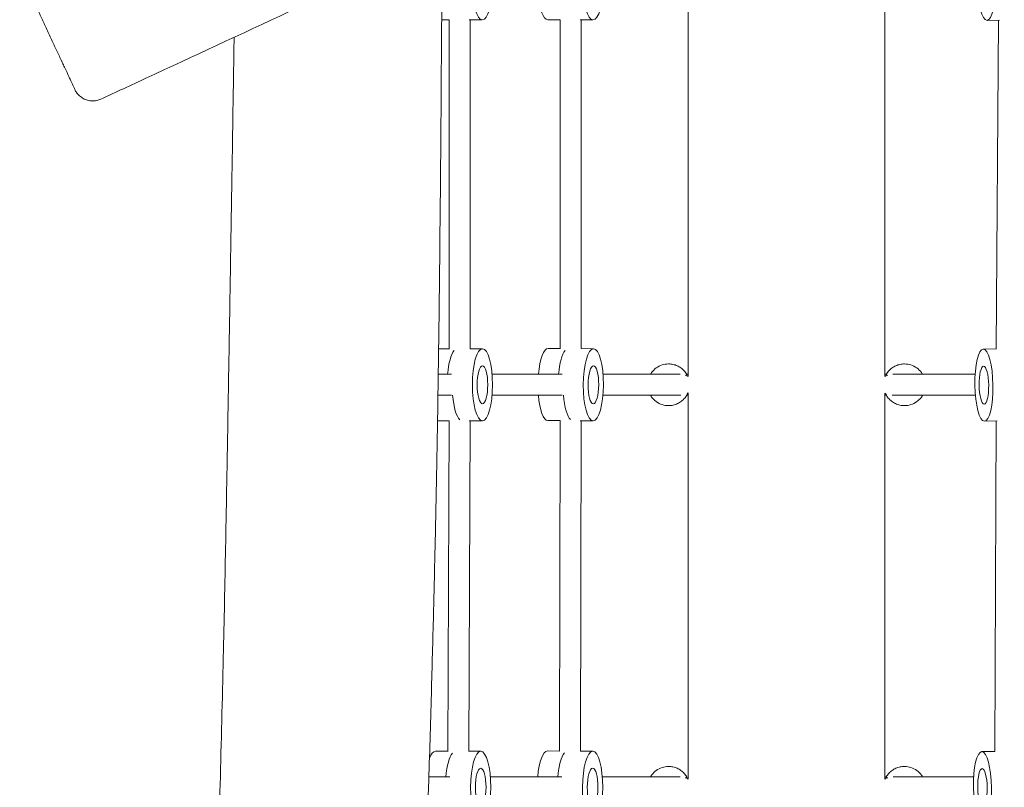
# Model space of a CAD drawing. Units: millimetres. Extents: x -6429 to 3955, y -7307 to 7440.
# Drawn here: x -1067 to -316, y 1908 to 2494 of the extents above; entities that cross this region are included whole.
import ezdxf

# ---------------------------------------------------------------- set-up
doc = ezdxf.new("R2010")
doc.units = ezdxf.units.MM
doc.header["$LTSCALE"] = 20
doc.layers.add('2d', color=230, linetype='Continuous')

msp = doc.modelspace()

# ---------------------------------------------------------------- linework, layer by layer
at = {"layer": '2d', "lineweight": 0}
for p, q in [((-557, 2514.85), (-557, 2221.54)), ((-407, 2221.62), (-407, 2514.94)), ((-739.44, 2493.7), (-745.18, 2493.7)), ((-739.36, 2242.62), (-739.44, 2493.71)), ((-724.24, 2493.7), (-714.17, 2493.7)), ((-723.36, 2242.85), (-723.44, 2493.7)), ((-654.72, 2493.86), (-664.28, 2493.91)), ((-654.68, 2242.77), (-654.72, 2493.87)), ((-639.53, 2493.77), (-629.72, 2493.71)), ((-638.68, 2242.92), (-638.72, 2493.76)), ((-319.4, 2493.57), (-328.96, 2493.41)), ((-321.88, 2242.73), (-320.15, 2493.56)), ((-739.36, 2242.85), (-747.52, 2242.85)), ((-723.41, 2242.85), (-714.08, 2242.85)), ((-654.68, 2243.02), (-663.79, 2243.07)), ((-638.72, 2242.92), (-629.24, 2242.87)), ((-321.86, 2242.73), (-331.81, 2242.56)), ((-737.8, 2223.35), (-747.79, 2223.35)), ((-653.17, 2223.35), (-706.71, 2223.35)), ((-563.28, 2223.35), (-621.97, 2223.35)), ((-557, 2223.35), (-558.19, 2223.35)), ((-405.81, 2223.35), (-407, 2223.35)), ((-338.06, 2223.35), (-400.78, 2223.35)), ((-737.8, 2207.35), (-748.03, 2207.35)), ((-653.15, 2207.35), (-706.71, 2207.35)), ((-562.74, 2207.35), (-622.06, 2207.35)), ((-558.17, 2207.35), (-557, 2207.35)), ((-557, 2209.1), (-557, 1914.42)), ((-407, 1914.43), (-407, 2209.02)), ((-407, 2207.35), (-405.84, 2207.35)), ((-337.86, 2207.35), (-401.35, 2207.35)), ((-739.39, 2187.85), (-748.34, 2187.85)), ((-740.52, 1935.5), (-739.39, 2187.88)), ((-724.52, 1935.71), (-723.39, 2187.85)), ((-724.09, 2187.85), (-714.08, 2187.85)), ((-654.7, 2188.02), (-664.12, 2188.07)), ((-655.26, 1935.66), (-654.7, 2188.04)), ((-639.41, 2187.93), (-629.57, 2187.87)), ((-639.26, 1935.78), (-638.7, 2187.92)), ((-321.3, 2187.73), (-330.9, 2187.57)), ((-323.02, 1935.58), (-321.96, 2187.72)), ((-740.52, 1935.71), (-749.95, 1935.71)), ((-724.6, 1935.71), (-715.39, 1935.71)), ((-655.26, 1935.87), (-664.39, 1935.93)), ((-639.33, 1935.78), (-629.84, 1935.72)), ((-322.98, 1935.58), (-332.93, 1935.41)), ((-739.05, 1916.21), (-754.94, 1916.21)), ((-653.61, 1916.21), (-708.02, 1916.21)), ((-563.26, 1916.21), (-622.57, 1916.21)), ((-405.83, 1916.21), (-407, 1916.21)), ((-339.18, 1916.21), (-400.72, 1916.21))]:
    msp.add_line(p, q, dxfattribs=at)
at = {"layer": '2d', "lineweight": 0, "extrusion": (0, 0, -1)}
for centre, major_axis in [((-714.17, 2521.2), (0, 27.5)), ((-714.08, 2215.35), (0, 27.5)), ((-714.08, 2215.35), (0, 14.5)), ((-715.39, 1908.21), (0, 27.5)), ((-715.39, 1908.21), (0, 14.5))]:
    msp.add_ellipse(centre, major_axis=major_axis, ratio=0.280244, dxfattribs=at)
for centre, major_axis, ratio, start_param, end_param in [((-629.56, 2521.21), (0.16, 27.5), 0.280739, -0.001677568132971707, 6.281507739046615), ((-329.41, 2520.91), (-0.46, 27.5), 0.250767, -1.566631, 4.716554), ((-733.28, 2215.35), (0, 27.5), 0.280244, -1.275619, -0.328166), ((-648.6, 2215.48), (0.16, 27.5), 0.280739, -1.282106, -0.332233), ((-629.41, 2215.37), (0.16, 27.5), 0.280739, -0.001677568132971707, 6.281507739046615), ((-331.36, 2215.06), (-0.46, 27.5), 0.250767, -1.566631, 4.716554), ((-629.41, 2215.37), (0.09, 14.5), 0.280739, -0.001677568132970819, 6.281507739046615), ((-331.36, 2215.06), (-0.24, 14.5), 0.250767, -1.566631, 4.716554), ((-562, 2215.35), (0, -8), 0.999948, -2.716933, -2.466415), ((-402.39, 2221.28), (-3.46, 2.01), 0.117421, -0.068318, 0), ((-402.39, 2221.28), (-3.46, 2.01), 0.117421, -0.775084, -0.068318), ((-562, 2215.35), (0, -8), 0.999948, -0.677711, -0.576534), ((-734.59, 1908.21), (0, 27.5), 0.280244, -1.275619, -0.318581), ((-649.2, 1908.33), (0.16, 27.5), 0.280739, -1.282106, -0.324203), ((-630, 1908.22), (0.16, 27.5), 0.280739, -0.001677568132970819, 6.281507739046615), ((-332.47, 1907.92), (-0.46, 27.5), 0.250767, -1.566631, 4.716554), ((-630, 1908.22), (0.09, 14.5), 0.280739, -0.001677568132970819, 6.281507739046615), ((-332.47, 1907.92), (-0.24, 14.5), 0.250767, -1.566631, 4.716554), ((-562, 1908.21), (0, -8), 1, -2.723093, -2.466466), ((-402.39, 1914.15), (-3.46, 2.01), 0.105124, -0.061069, 0), ((-402.39, 1914.15), (-3.46, 2.01), 0.105124, -0.80775, -0.061069)]:
    msp.add_ellipse(centre, major_axis=major_axis, ratio=ratio, start_param=start_param, end_param=end_param, dxfattribs=at)
at = {"layer": '2d', "lineweight": 0}
for centre, major_axis, ratio, start_param, end_param in [((-664.11, 2521.41), (-0.16, -27.5), 0.280739, -1.265626, 0), ((-663.96, 2215.57), (0.16, 27.5), 0.280739, 0.001678, 1.285582), ((-663.96, 2215.57), (0.16, 27.5), 0.280739, 0, 0.001678), ((-561.61, 2221.28), (3.46, 2.01), 0.117421, -0.791892, -0.068318), ((-561.61, 2221.28), (3.46, 2.01), 0.117421, -0.068318, 0), ((-402.11, 2215.35), (0, -8), 0.999946, -2.726798, -2.484125), ((-729.44, 2215.35), (0, -27.5), 0.280244, -1.278161, -0.24823), ((-663.96, 2215.57), (-0.16, -27.5), 0.280739, -1.265626, 0), ((-644.76, 2215.46), (-0.16, -27.5), 0.280739, -1.272419, -0.249069), ((-402.11, 2215.35), (0, -8), 0.999946, -0.660048, -0.547409), ((-749.95, 1908.21), (0, 27.5), 0.280244, 0, 0.632991), ((-664.56, 1908.43), (0.16, 27.5), 0.280739, 0.001678, 1.285582), ((-664.56, 1908.43), (0.16, 27.5), 0.280739, 0, 0.001678), ((-561.61, 1914.15), (3.46, 2.01), 0.105124, -0.804534, -0.061069), ((-561.61, 1914.15), (3.46, 2.01), 0.105124, -0.061069, 0), ((-402, 1908.21), (0, -8), 1, -2.723088, -2.466457)]:
    msp.add_ellipse(centre, major_axis=major_axis, ratio=ratio, start_param=start_param, end_param=end_param, dxfattribs=at)
for points, knots in [([(87.79, 2971.65), (84.78, 2970.22), (81.77, 2968.8), (69.72, 2963.08), (60.7, 2958.77), (33, 2945.45), (14.37, 2936.37), (-24.12, 2917.4), (-43.97, 2907.5), (-85.93, 2886.38), (-108.05, 2875.14), (-156.05, 2850.57), (-181.92, 2837.22), (-242.13, 2806.03), (-276.45, 2788.18), (-355.96, 2746.93), (-401.18, 2723.57), (-476.03, 2685.63), (-505.57, 2670.85), (-559.07, 2644.38), (-583.02, 2632.65), (-632.75, 2608.47), (-658.54, 2596.05), (-712.34, 2570.3), (-740.35, 2557), (-799.56, 2529.06), (-830.76, 2514.43), (-898.26, 2482.92), (-934.56, 2466.06), (-982.31, 2443.92), (-993.76, 2438.61), (-1005.2, 2433.31)], [0, 0, 0, 0, 10.000006, 10.000006, 40.000154, 40.000154, 102.197274, 102.197274, 168.738976, 168.738976, 243.16882, 243.16882, 330.54721, 330.54721, 446.639528, 446.639528, 599.351522, 599.351522, 698.432668, 698.432668, 778.43777, 778.43777, 864.316033, 864.316033, 957.349675, 957.349675, 1060.737703, 1060.737703, 1180.834141, 1180.834141, 1218.674455, 1218.674455, 1218.674455, 1218.674455]), ([(-744.78, 2554.93), (-744.85, 2543.45), (-744.93, 2531.96), (-745.29, 2477.33), (-745.59, 2434.19), (-746.27, 2352.05), (-746.65, 2313.06), (-747.4, 2250.91), (-747.71, 2227.73), (-748.37, 2185.87), (-748.69, 2167.18), (-749.36, 2131.55), (-749.71, 2114.6), (-750.48, 2079.76), (-750.9, 2061.87), (-751.85, 2023.98), (-752.38, 2003.99), (-753.6, 1960.52), (-754.29, 1937.05), (-755.97, 1882.78), (-756.99, 1851.98), (-759.36, 1783.19), (-760.75, 1745.19), (-763.27, 1680.75), (-764.36, 1654.33), (-766.35, 1608.23), (-767.24, 1588.56), (-768.98, 1551.37), (-769.83, 1533.85), (-771.64, 1497.71), (-772.59, 1479.09), (-774.65, 1439.98), (-775.76, 1419.49), (-778.17, 1375.69), (-779.48, 1352.38), (-782.42, 1300.54), (-784.06, 1272.02), (-788.24, 1199.28), (-790.77, 1155.06), (-795.29, 1071.28), (-797.32, 1031.73), (-800.21, 968.23), (-801.22, 944.27), (-803.01, 897.35), (-803.8, 874.39), (-805.22, 827.67), (-805.83, 803.91), (-806.88, 755.42), (-807.3, 730.68), (-807.96, 679.64), (-808.17, 653.34), (-808.43, 598.04), (-808.44, 569.04), (-808.3, 506.58), (-808.12, 473.11), (-807.65, 402.42), (-807.35, 365.19), (-806.62, 285.62), (-806.18, 243.26), (-805.08, 152.57), (-804.39, 104.23), (-802.69, 9.92), (-801.71, -36.04), (-800.31, -88.07), (-800.15, -94.15), (-799.97, -100.23)], [605.676176, 605.676176, 605.676176, 605.676176, 640.155301, 640.155301, 769.692596, 769.692596, 886.817937, 886.817937, 956.543836, 956.543836, 1012.83497, 1012.83497, 1063.996567, 1063.996567, 1118.057302, 1118.057302, 1178.583727, 1178.583727, 1249.702209, 1249.702209, 1343.079844, 1343.079844, 1458.211552, 1458.211552, 1538.088793, 1538.088793, 1597.449713, 1597.449713, 1650.244248, 1650.244248, 1706.326323, 1706.326323, 1767.985101, 1767.985101, 1838.130251, 1838.130251, 1923.923754, 1923.923754, 2056.921085, 2056.921085, 2175.923945, 2175.923945, 2248.048021, 2248.048021, 2317.192454, 2317.192454, 2388.759251, 2388.759251, 2463.304329, 2463.304329, 2542.571981, 2542.571981, 2629.966574, 2629.966574, 2730.809899, 2730.809899, 2842.932622, 2842.932622, 2970.441649, 2970.441649, 3115.958986, 3115.958986, 3254.319484, 3254.319484, 3272.629146, 3272.629146, 3272.629146, 3272.629146]), ([(-1025.1, 2440.58), (-1025.1, 2440.58), (-1025.11, 2440.6), (-1025.13, 2440.65), (-1025.15, 2440.69), (-1025.3, 2441.01), (-1025.55, 2441.56), (-1026.13, 2442.8), (-1026.36, 2443.29), (-1026.88, 2444.4), (-1027.17, 2445.02), (-1027.8, 2446.38), (-1028.15, 2447.12), (-1028.72, 2448.34), (-1028.91, 2448.76), (-1029.32, 2449.63), (-1029.53, 2450.08), (-1030.62, 2452.42), (-1031.59, 2454.49), (-1033.17, 2457.88), (-1033.72, 2459.06), (-1034.58, 2460.9), (-1034.87, 2461.53), (-1035.46, 2462.8), (-1035.76, 2463.45), (-1037.28, 2466.7), (-1038.54, 2469.41), (-1040.19, 2472.95), (-1040.52, 2473.66), (-1041.2, 2475.1), (-1041.54, 2475.83), (-1042.56, 2478.02), (-1043.24, 2479.49), (-1045.3, 2483.89), (-1046.67, 2486.85), (-1048.41, 2490.56), (-1048.75, 2491.31), (-1049.44, 2492.78), (-1049.78, 2493.52), (-1050.8, 2495.7), (-1051.47, 2497.14), (-1052.79, 2499.97), (-1053.45, 2501.37), (-1054.41, 2503.44), (-1054.73, 2504.12), (-1055.36, 2505.48), (-1055.67, 2506.15), (-1057.22, 2509.45), (-1058.37, 2511.93), (-1059.98, 2515.39), (-1060.5, 2516.5), (-1061.25, 2518.1), (-1061.49, 2518.63), (-1061.97, 2519.64), (-1062.19, 2520.13), (-1063.3, 2522.51), (-1064.08, 2524.18), (-1064.92, 2525.97), (-1065.08, 2526.31), (-1065.38, 2526.97), (-1065.53, 2527.28), (-1065.94, 2528.16), (-1066.18, 2528.67), (-1066.8, 2530.01), (-1067.09, 2530.62), (-1067.24, 2530.95)], [0.1572976, 0.1572976, 0.1572976, 0.1572976, 0.1591988, 0.1591988, 0.161661, 0.161661, 0.1715095, 0.1715095, 0.1764338, 0.1764338, 0.1813581, 0.1813581, 0.1862824, 0.1862824, 0.1887445, 0.1887445, 0.1912067, 0.1912067, 0.2010552, 0.2010552, 0.2059795, 0.2059795, 0.2084417, 0.2084417, 0.2109038, 0.2109038, 0.2207524, 0.2207524, 0.2232145, 0.2232145, 0.2256766, 0.2256766, 0.2306009, 0.2306009, 0.2404495, 0.2404495, 0.2429116, 0.2429116, 0.2453738, 0.2453738, 0.250298, 0.250298, 0.2552223, 0.2552223, 0.2576845, 0.2576845, 0.2601466, 0.2601466, 0.2699952, 0.2699952, 0.2749195, 0.2749195, 0.2773816, 0.2773816, 0.2798437, 0.2798437, 0.2896923, 0.2896923, 0.2921544, 0.2921544, 0.2946166, 0.2946166, 0.2995409, 0.2995409, 0.3093894, 0.3093894, 0.3093894, 0.3093894]), ([(-964.01, 138.25), (-964.1, 141.57), (-964.19, 144.89), (-964.55, 158.18), (-964.8, 168.14), (-965.76, 208), (-966.36, 237.9), (-967.28, 297.89), (-967.61, 327.99), (-967.99, 387.41), (-968.05, 416.74), (-967.95, 475.44), (-967.79, 504.83), (-967.27, 566.23), (-966.9, 598.25), (-965.92, 669.98), (-965.27, 709.69), (-963.8, 790.16), (-962.98, 830.91), (-961.29, 903.11), (-960.48, 934.55), (-958.79, 991.29), (-957.96, 1016.6), (-956.19, 1064.08), (-955.29, 1086.27), (-953.27, 1132.18), (-952.15, 1155.91), (-949.54, 1208.07), (-948.02, 1236.49), (-944.48, 1299.72), (-942.44, 1334.52), (-938.45, 1401.28), (-936.51, 1433.23), (-933.14, 1489.35), (-931.71, 1513.52), (-929.17, 1557.69), (-928.05, 1577.7), (-926.03, 1615.49), (-925.11, 1633.28), (-923.36, 1668.67), (-922.54, 1686.28), (-920.87, 1723.4), (-920.05, 1742.91), (-918.39, 1784.74), (-917.56, 1807.05), (-915.88, 1856.38), (-915.04, 1883.39), (-913.37, 1942.73), (-912.57, 1975.07), (-911.22, 2035.38), (-910.65, 2063.36), (-909.7, 2112.82), (-909.31, 2134.3), (-908.6, 2173.97), (-908.28, 2192.17), (-907.68, 2227.51), (-907.39, 2244.66), (-906.79, 2280.44), (-906.48, 2299.07), (-905.84, 2338.46), (-905.5, 2359.23), (-904.78, 2404.21), (-904.4, 2428.43), (-903.87, 2461.92), (-903.72, 2471.2), (-903.58, 2480.47)], [0, 0, 0, 0, 10.000001, 10.000001, 40.000029, 40.000029, 130.00087, 130.00087, 220.62468, 220.62468, 308.931349, 308.931349, 397.467424, 397.467424, 493.969339, 493.969339, 613.656062, 613.656062, 736.405369, 736.405369, 831.026745, 831.026745, 907.123283, 907.123283, 973.823765, 973.823765, 1045.166807, 1045.166807, 1130.633086, 1130.633086, 1235.334013, 1235.334013, 1331.528323, 1331.528323, 1404.356324, 1404.356324, 1464.713804, 1464.713804, 1518.450366, 1518.450366, 1571.708774, 1571.708774, 1630.802073, 1630.802073, 1698.440395, 1698.440395, 1780.347384, 1780.347384, 1878.321852, 1878.321852, 1962.932621, 1962.932621, 2027.747689, 2027.747689, 2082.5558, 2082.5558, 2134.150007, 2134.150007, 2190.147374, 2190.147374, 2252.536644, 2252.536644, 2325.266903, 2325.266903, 2353.112516, 2353.112516, 2353.112516, 2353.112516]), ([(-1005.2, 2433.31), (-1006.25, 2432.83), (-1007.37, 2432.46), (-1009.65, 2431.99), (-1010.83, 2431.89), (-1013.16, 2431.97), (-1014.33, 2432.15), (-1016.58, 2432.76), (-1017.68, 2433.2), (-1019.73, 2434.32), (-1020.69, 2435.01), (-1022.43, 2436.57), (-1023.21, 2437.46), (-1024.34, 2439.11), (-1024.75, 2439.84), (-1025.1, 2440.58)], [0, 0, 0, 0, 3.480888, 3.480888, 6.982019, 6.982019, 10.482967, 10.482967, 13.983916, 13.983916, 17.484864, 17.484864, 20.985813, 20.985813, 23.473437, 23.473437, 23.473437, 23.473437]), ([(-585.81, 2223.35), (-585.54, 2223.81), (-585.25, 2224.26), (-583.95, 2226.03), (-582.75, 2227.22), (-580.04, 2229.17), (-578.53, 2229.94), (-575.35, 2230.96), (-573.67, 2231.22), (-572, 2231.22)], [3.669683, 3.669683, 3.669683, 3.669683, 3.769911, 3.769911, 4.08407, 4.08407, 4.39823, 4.39823, 4.712389, 4.712389, 4.712389, 4.712389]), ([(-572, 2231.22), (-570.89, 2231.22), (-569.77, 2231.11), (-567.59, 2230.65), (-566.53, 2230.3), (-564.49, 2229.41), (-563.52, 2228.85), (-561.71, 2227.55), (-560.87, 2226.8), (-559.38, 2225.16), (-558.71, 2224.25), (-558.15, 2223.29)], [4.712389, 4.712389, 4.712389, 4.712389, 4.921828, 4.921828, 5.131268, 5.131268, 5.340708, 5.340708, 5.550147, 5.550147, 5.759587, 5.759587, 5.759587, 5.759587]), ([(-405.85, 2223.29), (-405.29, 2224.25), (-404.63, 2225.16), (-403.13, 2226.8), (-402.3, 2227.55), (-400.49, 2228.85), (-399.52, 2229.41), (-397.48, 2230.3), (-396.41, 2230.65), (-394.23, 2231.11), (-393.12, 2231.22), (-392, 2231.22)], [3.665191, 3.665191, 3.665191, 3.665191, 3.874631, 3.874631, 4.08407, 4.08407, 4.29351, 4.29351, 4.502949, 4.502949, 4.712389, 4.712389, 4.712389, 4.712389]), ([(-392, 2231.22), (-390.33, 2231.22), (-388.66, 2230.96), (-385.48, 2229.94), (-383.97, 2229.17), (-381.26, 2227.22), (-380.06, 2226.03), (-378.75, 2224.26), (-378.46, 2223.81), (-378.19, 2223.35)], [4.712389, 4.712389, 4.712389, 4.712389, 5.026548, 5.026548, 5.340708, 5.340708, 5.654867, 5.654867, 5.755095, 5.755095, 5.755095, 5.755095]), ([(-572, 2199.44), (-573.67, 2199.44), (-575.35, 2199.71), (-578.53, 2200.73), (-580.04, 2201.49), (-582.75, 2203.44), (-583.95, 2204.63), (-585.26, 2206.42), (-585.56, 2206.88), (-585.84, 2207.35)], [1.570796, 1.570796, 1.570796, 1.570796, 1.884956, 1.884956, 2.199115, 2.199115, 2.513274, 2.513274, 2.616454, 2.616454, 2.616454, 2.616454]), ([(-557.76, 2208.1), (-558.29, 2207.06), (-558.94, 2206.08), (-560.44, 2204.29), (-561.29, 2203.48), (-563.14, 2202.05), (-564.15, 2201.44), (-566.27, 2200.46), (-567.38, 2200.08), (-569.66, 2199.57), (-570.83, 2199.44), (-572, 2199.44)], [0.471862, 0.471862, 0.471862, 0.471862, 0.691649, 0.691649, 0.911436, 0.911436, 1.131223, 1.131223, 1.351009, 1.351009, 1.570796, 1.570796, 1.570796, 1.570796]), ([(-392, 2199.44), (-393.17, 2199.44), (-394.34, 2199.57), (-396.62, 2200.08), (-397.74, 2200.46), (-399.86, 2201.44), (-400.86, 2202.05), (-402.72, 2203.48), (-403.56, 2204.29), (-405.06, 2206.08), (-405.71, 2207.06), (-406.25, 2208.1)], [1.570796, 1.570796, 1.570796, 1.570796, 1.790583, 1.790583, 2.01037, 2.01037, 2.230157, 2.230157, 2.449944, 2.449944, 2.669731, 2.669731, 2.669731, 2.669731]), ([(-378.17, 2207.35), (-378.44, 2206.88), (-378.74, 2206.42), (-380.06, 2204.63), (-381.26, 2203.44), (-383.97, 2201.49), (-385.48, 2200.73), (-388.66, 2199.71), (-390.33, 2199.44), (-392, 2199.44)], [6.808324, 6.808324, 6.808324, 6.808324, 6.911504, 6.911504, 7.225663, 7.225663, 7.539822, 7.539822, 7.853982, 7.853982, 7.853982, 7.853982]), ([(-585.83, 1916.21), (-585.55, 1916.67), (-585.26, 1917.13), (-583.95, 1918.91), (-582.75, 1920.1), (-580.04, 1922.06), (-578.53, 1922.82), (-575.35, 1923.85), (-573.67, 1924.11), (-572, 1924.11)], [3.668343, 3.668343, 3.668343, 3.668343, 3.769911, 3.769911, 4.08407, 4.08407, 4.39823, 4.39823, 4.712389, 4.712389, 4.712389, 4.712389]), ([(-572, 1924.11), (-570.89, 1924.11), (-569.77, 1923.99), (-567.59, 1923.53), (-566.52, 1923.19), (-564.49, 1922.29), (-563.51, 1921.73), (-561.71, 1920.43), (-560.87, 1919.68), (-559.37, 1918.03), (-558.71, 1917.13), (-558.15, 1916.16)], [4.712389, 4.712389, 4.712389, 4.712389, 4.921829, 4.921829, 5.131268, 5.131268, 5.340708, 5.340708, 5.550147, 5.550147, 5.759587, 5.759587, 5.759587, 5.759587]), ([(-405.85, 1916.16), (-405.29, 1917.13), (-404.63, 1918.03), (-403.13, 1919.68), (-402.3, 1920.43), (-400.49, 1921.73), (-399.52, 1922.29), (-397.48, 1923.19), (-396.41, 1923.53), (-394.23, 1923.99), (-393.12, 1924.11), (-392, 1924.11)], [3.665191, 3.665191, 3.665191, 3.665191, 3.874631, 3.874631, 4.08407, 4.08407, 4.29351, 4.29351, 4.502949, 4.502949, 4.712389, 4.712389, 4.712389, 4.712389]), ([(-392, 1924.11), (-390.33, 1924.11), (-388.66, 1923.85), (-385.47, 1922.82), (-383.96, 1922.06), (-381.25, 1920.1), (-380.05, 1918.91), (-378.75, 1917.13), (-378.45, 1916.67), (-378.18, 1916.21)], [4.712389, 4.712389, 4.712389, 4.712389, 5.026548, 5.026548, 5.340708, 5.340708, 5.654867, 5.654867, 5.756435, 5.756435, 5.756435, 5.756435])]:
    msp.add_open_spline(points, degree=3, knots=knots, dxfattribs=at)
for points in [[(-557.24, 2208.92), (-557.44, 2208.66), (-557.61, 2208.39), (-557.76, 2208.1)], [(-406.25, 2208.1), (-406.36, 2208.33), (-406.5, 2208.55), (-406.64, 2208.76)]]:
    msp.add_open_spline(points, degree=3, dxfattribs=at)

doc.saveas('drawing.dxf')
